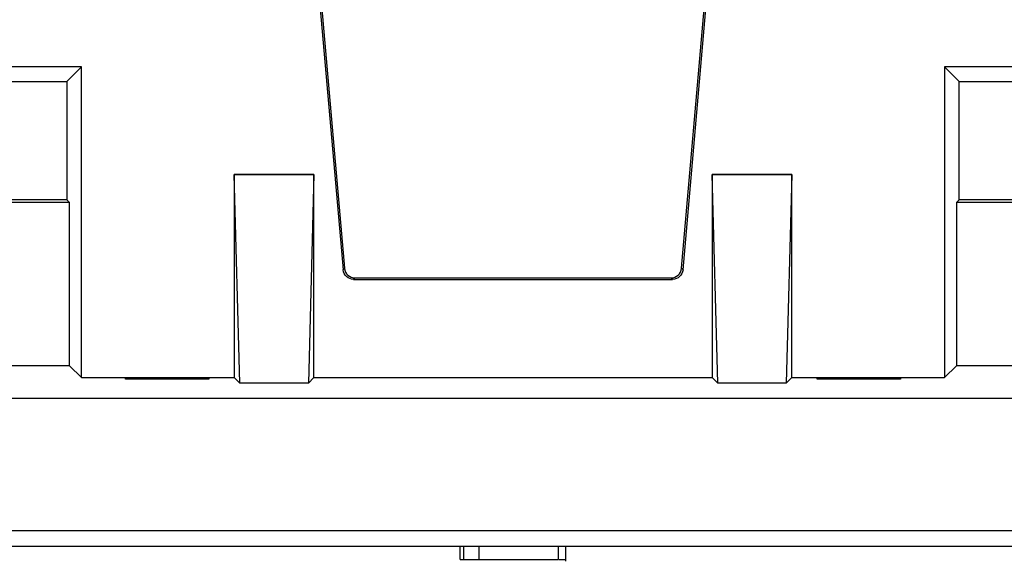
# Model space of a CAD drawing. Units: millimetres. Extents: x 190 to 812, y 454 to 640.
# Drawn here: x 283 to 302, y 556 to 566 of the extents above; entities that cross this region are included whole.
import ezdxf

# ---------------------------------------------------------------- set-up
doc = ezdxf.new("R2010")
doc.units = ezdxf.units.MM
doc.layers.add('1', color=7, linetype='CONTINUOUS', true_color=0xffffff)

msp = doc.modelspace()

# ---------------------------------------------------------------- linework, layer by layer
at = {"layer": '1', "color": 7}
for p, q in [((288.992, 568.067), (289.569, 561.473)), ((289.022, 568.067), (289.596, 561.503)), ((295.944, 561.503), (296.517, 568.067)), ((295.971, 561.473), (296.547, 568.067)), ((284.645, 565.292), (282.395, 565.292)), ((284.645, 565.292), (284.369, 565.017)), ((284.645, 559.442), (284.645, 565.292)), ((300.895, 565.292), (300.895, 559.442)), ((300.895, 565.292), (301.171, 565.017)), ((303.145, 565.292), (300.895, 565.292)), ((282.671, 565.017), (284.369, 565.017)), ((284.369, 565.017), (284.369, 562.792)), ((301.171, 562.792), (301.171, 565.017)), ((301.171, 565.017), (302.869, 565.017)), ((287.625, 559.337), (287.52, 563.267)), ((287.52, 563.267), (287.52, 559.442)), ((289.02, 563.267), (287.52, 563.267)), ((287.52, 563.267), (289.02, 563.267)), ((287.52, 563.267), (287.52, 563.267)), ((289.02, 563.267), (288.915, 559.337)), ((289.02, 559.442), (289.02, 563.267)), ((289.02, 563.267), (289.02, 563.267)), ((296.625, 559.337), (296.52, 563.267)), ((296.52, 563.267), (296.52, 559.442)), ((298.02, 563.267), (296.52, 563.267)), ((296.52, 563.267), (298.02, 563.267)), ((296.52, 563.267), (296.52, 563.267)), ((298.02, 563.267), (297.915, 559.337)), ((298.02, 559.442), (298.02, 563.267)), ((298.02, 563.267), (298.02, 563.267)), ((284.42, 562.741), (282.62, 562.741)), ((284.369, 562.792), (282.671, 562.792)), ((284.42, 562.741), (284.369, 562.792)), ((284.42, 559.667), (284.42, 562.741)), ((301.171, 562.792), (301.12, 562.741)), ((301.12, 562.741), (301.12, 559.667)), ((302.92, 562.741), (301.12, 562.741)), ((302.869, 562.792), (301.171, 562.792)), ((289.569, 561.473), (289.596, 561.503)), ((295.944, 561.503), (295.971, 561.473)), ((289.795, 561.32), (289.768, 561.291)), ((289.768, 561.291), (295.771, 561.291)), ((289.795, 561.32), (295.745, 561.32)), ((295.771, 561.291), (295.745, 561.32)), ((284.42, 559.667), (282.62, 559.667)), ((284.42, 559.667), (284.645, 559.442)), ((301.12, 559.667), (300.895, 559.442)), ((302.92, 559.667), (301.12, 559.667)), ((284.645, 559.442), (287.52, 559.442)), ((285.472, 559.415), (285.473, 559.44)), ((287.042, 559.415), (285.472, 559.415)), ((285.473, 559.44), (287.042, 559.44)), ((287.042, 559.44), (287.042, 559.415)), ((287.52, 559.442), (287.625, 559.337)), ((288.915, 559.337), (289.02, 559.442)), ((289.02, 559.442), (296.52, 559.442)), ((296.52, 559.442), (296.625, 559.337)), ((297.915, 559.337), (298.02, 559.442)), ((298.02, 559.442), (300.895, 559.442)), ((298.497, 559.415), (298.498, 559.44)), ((300.067, 559.415), (298.497, 559.415)), ((298.498, 559.44), (300.067, 559.44)), ((300.067, 559.44), (300.067, 559.415)), ((288.915, 559.337), (287.625, 559.337)), ((297.915, 559.337), (296.625, 559.337)), ((313.974, 559.047), (216.065, 559.047)), ((269.52, 556.567), (371.52, 556.567)), ((371.52, 556.267), (269.52, 556.267)), ((291.775, 556.017), (291.775, 556.267)), ((291.841, 556.017), (291.841, 556.267)), ((292.131, 556.017), (292.131, 556.267)), ((293.623, 556.017), (293.623, 556.267)), ((293.765, 555.986), (293.765, 556.267))]:
    msp.add_line(p, q, dxfattribs=at)
at = {"layer": '1', "color": 7, "extrusion": (-2e-16, 0, -1)}
for centre, major_axis in [((289.769, 561.491), (-0.135, -0.147)), ((295.771, 561.491), (0.135, -0.147))]:
    msp.add_ellipse(centre, major_axis=major_axis, ratio=0.99972, start_param=5.54156, end_param=7.024811, dxfattribs=at)
at = {"layer": '1', "color": 7}
for centre, major_axis, start_param, end_param in [((289.795, 561.52), (0.118, 0.162), 2.289115, 3.772365), ((295.744, 561.52), (-0.118, 0.162), 2.51082, 3.994071)]:
    msp.add_ellipse(centre, major_axis=major_axis, ratio=0.999619, start_param=start_param, end_param=end_param, dxfattribs=at)
for points in [[(291.775, 556.017), (291.797, 556.017), (291.819, 556.017), (291.84, 556.017)], [(291.841, 556.017), (291.937, 556.017), (292.034, 556.017), (292.131, 556.017)], [(292.131, 556.017), (292.629, 556.017), (293.126, 556.017), (293.623, 556.017)], [(293.637, 556.017), (293.721, 556.017), (293.763, 556.017), (293.765, 556.017)]]:
    msp.add_open_spline(points, degree=3, dxfattribs=at)

doc.saveas('drawing.dxf')
